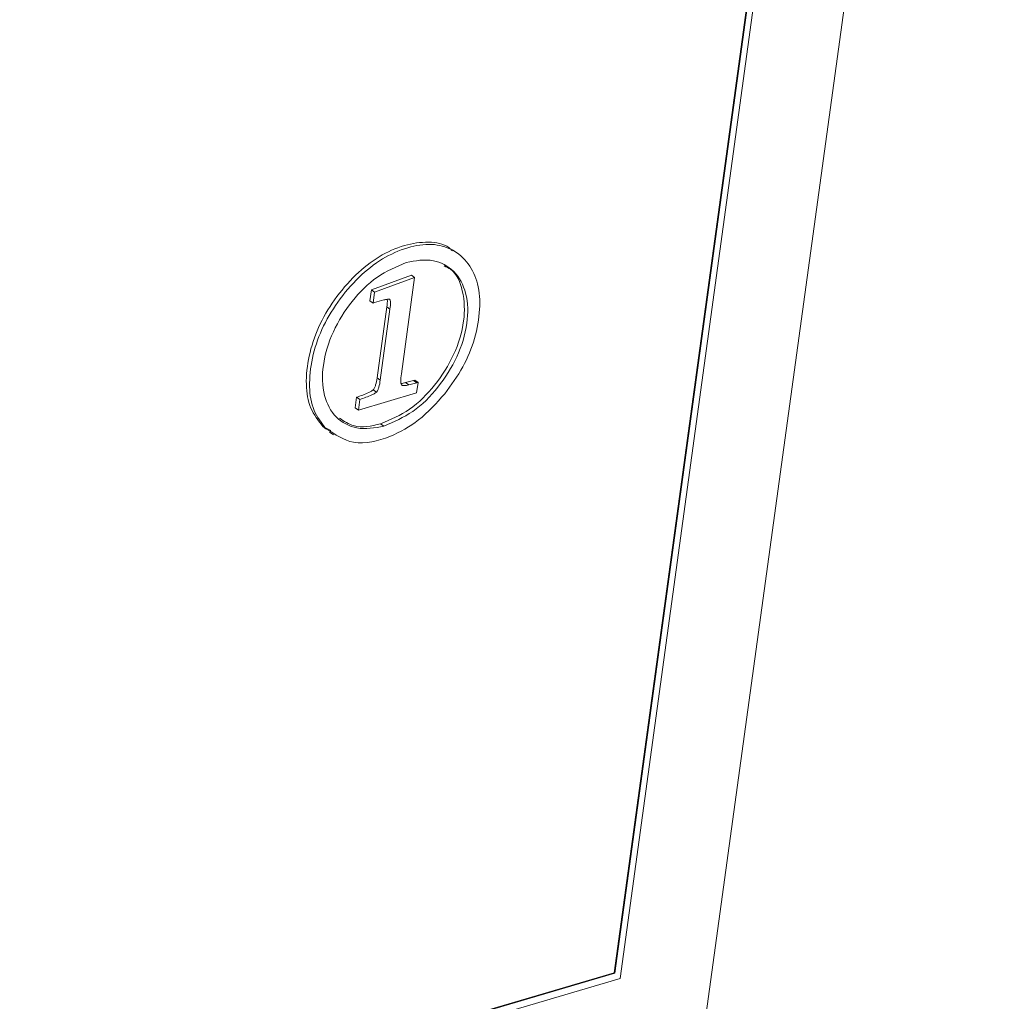
# Paper-space layout 'Sheet2' of a CAD drawing. Units: inches. Extents: x 0 to 195, y 0 to 151.
# Drawn here: x 159 to 164, y 123 to 127 of the extents above; entities that cross this region are included whole.
import ezdxf

# ---------------------------------------------------------------- set-up
doc = ezdxf.new("R2010")
doc.units = ezdxf.units.IN
doc.header["$MEASUREMENT"] = 0
doc.layers.add('SLD-0', color=179, linetype='Continuous')

psp = doc.layouts.new('Sheet2')

# ---------------------------------------------------------------- linework, layer by layer
at = {"layer": 'SLD-0', "color": 179, "linetype": 'Continuous', "lineweight": 15}
for p, q in [((161.71474, 119.06849), (163.50674, 132.14496)), ((161.82296, 122.76294), (162.65685, 128.84797)), ((162.62179, 128.80755), (161.79689, 122.78819)), ((162.62504, 128.8085), (161.79974, 122.78623)), ((161.10659, 125.9448), (161.08877, 125.95704)), ((160.73247, 125.78226), (160.90779, 125.84629)), ((160.92205, 125.83649), (160.90779, 125.84629)), ((160.74672, 125.77246), (160.92205, 125.83649)), ((160.92205, 125.83649), (160.86407, 125.41342)), ((160.72586, 125.73403), (160.73247, 125.78226)), ((160.74672, 125.77246), (160.73247, 125.78226)), ((160.74011, 125.72423), (160.74672, 125.77246)), ((160.74011, 125.72423), (160.72586, 125.73403)), ((160.74614, 125.72656), (160.74011, 125.72423)), ((160.75731, 125.39596), (160.79992, 125.70688)), ((160.77156, 125.38616), (160.81417, 125.69708)), ((160.81417, 125.69708), (160.79992, 125.70688)), ((160.77156, 125.38616), (160.75731, 125.39596)), ((160.88194, 125.3755), (160.91751, 125.38431)), ((160.8962, 125.36571), (160.88194, 125.3755)), ((160.8962, 125.36571), (160.93177, 125.37451)), ((160.91751, 125.38431), (160.92297, 125.38591)), ((160.93177, 125.37451), (160.91751, 125.38431)), ((160.93723, 125.37611), (160.92297, 125.38591)), ((160.93723, 125.37611), (160.93093, 125.33018)), ((160.93177, 125.37451), (160.93723, 125.37611)), ((160.93093, 125.33018), (160.67584, 125.25523)), ((160.75457, 125.33359), (160.74032, 125.34338)), ((160.66159, 125.26502), (160.66788, 125.31096)), ((160.68213, 125.30116), (160.66788, 125.31096)), ((160.67584, 125.25523), (160.68213, 125.30116)), ((160.67584, 125.25523), (160.66159, 125.26502)), ((160.51936, 125.18323), (160.55518, 125.16565)), ((160.53361, 125.17344), (160.51936, 125.18323)), ((160.54843, 125.15862), (160.56625, 125.14638)), ((160.78734, 125.18466), (160.77308, 125.19445)), ((161.79974, 122.78623), (157.87132, 121.63188)), ((161.79689, 122.78819), (157.87172, 121.6348)), ((161.79974, 122.78623), (161.79689, 122.78819)), ((157.8395, 121.59241), (161.82296, 122.76294))]:
    psp.add_line(p, q, dxfattribs=at)
for points, knots in [([(161.08836, 125.95292), (161.08309, 125.95788), (161.05548, 125.98389), (160.97704, 125.99614), (160.87227, 125.98005), (160.76183, 125.93002), (160.65828, 125.84734), (160.56885, 125.74168), (160.49785, 125.62178), (160.45598, 125.49476), (160.44261, 125.37409), (160.45809, 125.26251), (160.49961, 125.20878), (160.51936, 125.18323)], [0, 0, 0, 0, 0.017768, 0.0932448, 0.1813104, 0.2810137, 0.3882159, 0.5068231, 0.6215813, 0.7309206, 0.8345579, 0.9213131, 1, 1, 1, 1]), ([(161.05427, 125.32643), (161.08243, 125.36492), (161.13706, 125.43961), (161.18835, 125.56665), (161.21105, 125.69046), (161.2055, 125.80504), (161.16285, 125.89892), (161.09041, 125.96378), (160.99282, 125.98834), (160.88602, 125.96961), (160.77623, 125.92042), (160.67249, 125.83748), (160.58311, 125.7319), (160.5121, 125.61198), (160.47024, 125.48496), (160.45687, 125.36429), (160.47235, 125.25272), (160.51387, 125.19899), (160.53361, 125.17344)], [0, 0, 0, 0, 0.0750692, 0.1456865, 0.2141204, 0.2728129, 0.3238779, 0.3728888, 0.4210774, 0.4773034, 0.5409595, 0.6094035, 0.6851294, 0.7583963, 0.8282058, 0.8943739, 0.9497634, 1, 1, 1, 1]), ([(160.88564, 125.90201), (160.84194, 125.88313), (160.75094, 125.8438), (160.64342, 125.7336), (160.56032, 125.60211), (160.51568, 125.45917), (160.51624, 125.32499), (160.56939, 125.21835), (160.67351, 125.16308), (160.74743, 125.17709), (160.78734, 125.18466)], [0, 0, 0, 0, 0.1329158, 0.2767459, 0.4245037, 0.5683378, 0.6926291, 0.7934904, 0.8885071, 1, 1, 1, 1]), ([(160.78734, 125.18466), (160.83104, 125.20354), (160.92204, 125.24287), (161.02955, 125.35308), (161.11265, 125.48457), (161.15731, 125.62751), (161.15674, 125.76169), (161.10358, 125.86833), (160.99946, 125.92359), (160.92555, 125.90958), (160.88564, 125.90201)], [0, 0, 0, 0, 0.1329106, 0.2767471, 0.4245121, 0.5683302, 0.6926368, 0.7935007, 0.8885141, 1, 1, 1, 1]), ([(160.77308, 125.19445), (160.81678, 125.21333), (160.90777, 125.25265), (161.01534, 125.36296), (161.09822, 125.49405), (161.14367, 125.63838), (161.14068, 125.76834), (161.10401, 125.86287), (161.06134, 125.8824), (161.05171, 125.88681)], [0, 0, 0, 0, 0.1615129, 0.3363054, 0.5158682, 0.6906402, 0.8416987, 0.9642695, 1, 1, 1, 1]), ([(160.81225, 125.74055), (160.81105, 125.74077), (160.80784, 125.74137), (160.79959, 125.74018), (160.77864, 125.73608), (160.75999, 125.73062), (160.74614, 125.72656)], [0, 0, 0, 0, 0.0533413, 0.1435886, 0.3638742, 1, 1, 1, 1]), ([(160.79992, 125.70688), (160.80185, 125.71809), (160.8038, 125.72935), (160.80202, 125.74043), (160.80201, 125.74047)], [0, 0, 0, 0, 0.9957903, 1, 1, 1, 1]), ([(160.81417, 125.69708), (160.8158, 125.70831), (160.81768, 125.7212), (160.81572, 125.73499), (160.81461, 125.73873), (160.81294, 125.74001), (160.81225, 125.74055)], [0, 0, 0, 0, 0.7499572, 0.8616889, 0.942205, 1, 1, 1, 1]), ([(160.86407, 125.41342), (160.8627, 125.40211), (160.86101, 125.38812), (160.86174, 125.37198), (160.86354, 125.3678), (160.86426, 125.36613)], [0, 0, 0, 0, 0.7162164, 0.8863338, 1, 1, 1, 1]), ([(160.74032, 125.34338), (160.74138, 125.34455), (160.74369, 125.34709), (160.74642, 125.35205), (160.74902, 125.35813), (160.7537, 125.37265), (160.7557, 125.38557), (160.75731, 125.39596)], [0, 0, 0, 0, 0.0839766, 0.1837379, 0.3014145, 0.438206, 1, 1, 1, 1]), ([(160.75457, 125.33359), (160.75563, 125.33475), (160.75795, 125.33729), (160.76068, 125.34226), (160.76327, 125.34834), (160.76796, 125.36286), (160.76996, 125.37577), (160.77156, 125.38616)], [0, 0, 0, 0, 0.0839769, 0.1837385, 0.3014062, 0.4382503, 1, 1, 1, 1]), ([(160.86229, 125.37179), (160.86245, 125.37178), (160.86911, 125.37143), (160.8756, 125.37349), (160.88194, 125.3755)], [0, 0, 0, 0, 0.0239035, 1, 1, 1, 1]), ([(160.53361, 125.17344), (160.57274, 125.14786), (160.65844, 125.09183), (160.81308, 125.13194), (160.94872, 125.2086), (161.0178, 125.28571), (161.05427, 125.32643)], [0, 0, 0, 0, 0.2236871, 0.4900307, 0.7307248, 1, 1, 1, 1]), ([(160.66788, 125.31096), (160.68566, 125.31749), (160.70773, 125.3256), (160.73182, 125.33702), (160.7379, 125.34158), (160.74032, 125.34338)], [0, 0, 0, 0, 0.7141496, 0.8865682, 1, 1, 1, 1]), ([(160.68213, 125.30116), (160.69991, 125.30769), (160.72198, 125.31581), (160.74608, 125.32722), (160.75216, 125.33178), (160.75457, 125.33359)], [0, 0, 0, 0, 0.7141399, 0.8865562, 1, 1, 1, 1]), ([(160.86426, 125.36613), (160.86514, 125.3652), (160.86706, 125.36318), (160.87174, 125.36199), (160.88164, 125.36171), (160.88984, 125.36396), (160.8962, 125.36571)], [0, 0, 0, 0, 0.1122262, 0.2458764, 0.4163364, 1, 1, 1, 1]), ([(160.59277, 125.21945), (160.61286, 125.20622), (160.66708, 125.17048), (160.73213, 125.18519), (160.77308, 125.19445)], [0, 0, 0, 0, 0.3704108, 1, 1, 1, 1])]:
    psp.add_open_spline(points, degree=3, knots=knots, dxfattribs=at)

doc.saveas('drawing.dxf')
